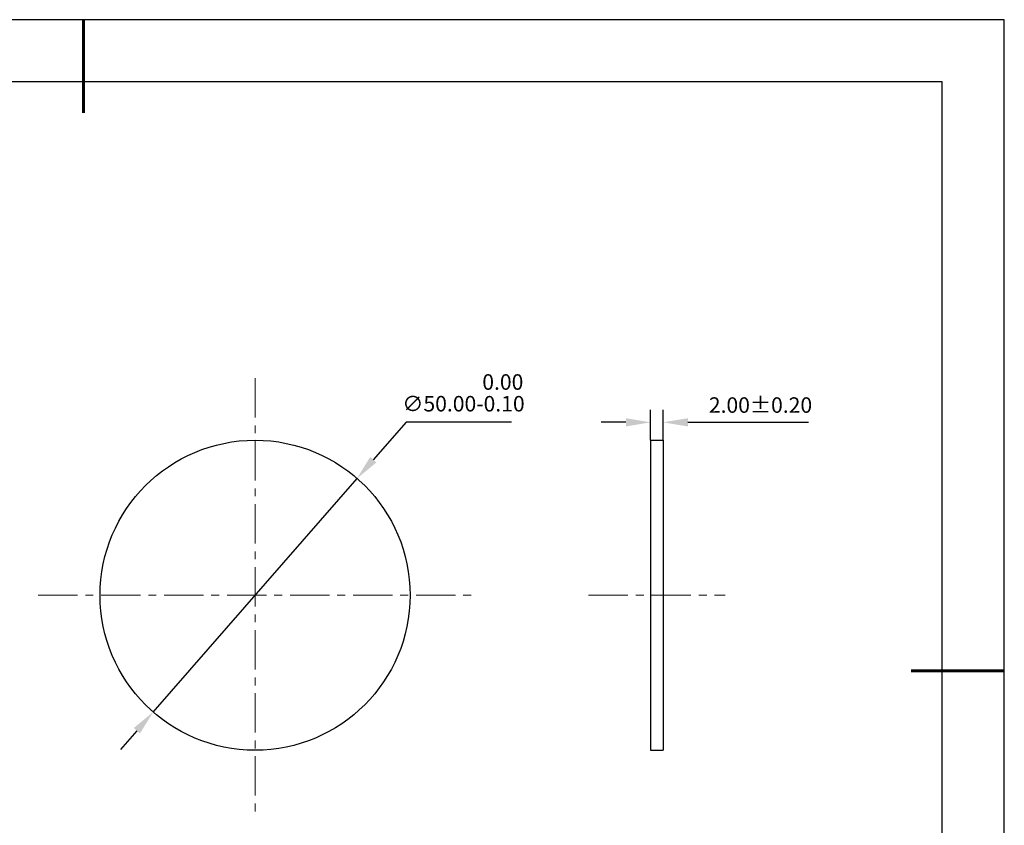
# Model space of a CAD drawing. Units: millimetres. Extents: x 0 to 297, y -2 to 208.
# Drawn here: x 138 to 297, y 78 to 208 of the extents above; entities that cross this region are included whole.
import ezdxf

# ---------------------------------------------------------------- set-up
doc = ezdxf.new("R2010")
doc.units = ezdxf.units.MM
doc.header["$PDSIZE"] = -1
doc.linetypes.add('CENTER', pattern=[10.16, 6.35, -1.27, 1.27, -1.27])
doc.layers.add('1轮廓实线层', color=7, linetype='Continuous')
doc.layers.add('细实线层', color=7, linetype='Continuous')
for name, color, linetype, lineweight in [('3中心线层', 1, 'CENTER', 9), ('7标注层', 4, 'Continuous', 5), ('粗实线层', 7, 'Continuous', 25)]:
    doc.layers.add(name, color=color, linetype=linetype, lineweight=lineweight)
doc.styles.add('TH-GBD2M', font='calibri.ttf', dxfattribs={"width": 0.8, "height": 2.5})
doc.dimstyles.new('ISO-25', dxfattribs={"dimtxt": 2.5, "dimasz": 4, "dimexe": 1.25, "dimexo": 0.625, "dimtad": 1, "dimdsep": 46, "dimtxsty": 'Standard', "dimcen": 2.5, "dimadec": 0, "dimazin": 0, "dimtfac": 1, "dimtmove": 0, "dimatfit": 3, "dimfxl": 1, "dimarcsym": 0})
doc.dimstyles.new('TH-GBD2M', dxfattribs={"dimtxt": 3.5, "dimasz": 4, "dimexe": 2, "dimexo": 0, "dimgap": 1.5, "dimtad": 1, "dimdec": 4, "dimzin": 9, "dimdsep": 46, "dimtxsty": 'TH-GBD2M', "dimcen": 0, "dimclrt": 3, "dimadec": 0, "dimazin": 3, "dimtfac": 1, "dimtdec": 4, "dimtofl": 0, "dimtmove": 0, "dimatfit": 3, "dimfxl": 1, "dimtolj": 1, "dimtzin": 0, "dimarcsym": 0})

# ---------------------------------------------------------------- blocks, each defined once
blk = doc.blocks.new('*X6')
at = {"layer": '粗实线层', "lineweight": 60}
for p, q in [((0, 105), (0, 90)), ((148.5, 0), (133.5, 0))]:
    blk.add_line(p, q, dxfattribs=at)
at = {"layer": '粗实线层'}
for p, q in [((138.5, 95), (-138.5, 95)), ((138.5, -95), (138.5, 95))]:
    blk.add_line(p, q, dxfattribs=at)
at = {"layer": '细实线层'}
for p, q in [((148.5, 105), (-148.5, 105)), ((148.5, -105), (148.5, 105))]:
    blk.add_line(p, q, dxfattribs=at)
blk = doc.blocks.new('*D14')
at = {"layer": '7标注层', "color": 0, "lineweight": -2, "transparency": 16777216}
for p, q in [((200.11, 143.3), (194.82, 137.24)), ((217.09, 143.3), (200.11, 143.3)), ((159.31, 96.55), (192.19, 134.22)), ((156.68, 93.54), (154.05, 90.52))]:
    blk.add_line(p, q, dxfattribs=at)
at = {"layer": '7标注层', "color": 0, "transparency": 16777216}
for points in [[(194.31, 137.68), (195.32, 136.8), (192.19, 134.22)], [(156.18, 93.98), (157.18, 93.1), (159.31, 96.55)]]:
    blk.add_solid(points, dxfattribs=at)
at = {"layer": 'Defpoints', "color": 0, "transparency": 16777216}
for p in [(192.19, 134.22), (159.31, 96.55)]:
    blk.add_point(p, dxfattribs=at)
at = {"layer": '7标注层', "color": 0, "transparency": 16777216, "insert": (209.36, 148.02), "char_height": 2.5, "attachment_point": 5, "style": 'TH-GBD2M'}
blk.add_mtext('∅50.00\\S 0.00^ -0.10;', dxfattribs=at)
blk = doc.blocks.new('*D15')
at = {"layer": '7标注层', "color": 0, "lineweight": -2, "transparency": 16777216}
for p, q in [((239.55, 140.39), (239.55, 145.27)), ((241.55, 140.39), (241.55, 145.27)), ((235.55, 143.27), (231.55, 143.27)), ((245.55, 143.27), (265, 143.27))]:
    blk.add_line(p, q, dxfattribs=at)
at = {"layer": '7标注层', "color": 0, "transparency": 16777216}
for points in [[(235.55, 143.93), (235.55, 142.6), (239.55, 143.27)], [(245.55, 143.93), (245.55, 142.6), (241.55, 143.27)]]:
    blk.add_solid(points, dxfattribs=at)
at = {"layer": 'Defpoints', "color": 0, "transparency": 16777216}
for p in [(241.55, 143.27), (239.55, 140.39), (241.55, 140.39)]:
    blk.add_point(p, dxfattribs=at)
at = {"layer": '7标注层', "color": 3, "transparency": 16777216, "insert": (257.27, 146.05), "char_height": 2.5, "attachment_point": 5, "style": 'TH-GBD2M'}
blk.add_mtext('\\A1;2.00±0.20', dxfattribs=at)

msp = doc.modelspace()

# ---------------------------------------------------------------- linework, layer by layer
at = {"layer": '1轮廓实线层'}
for p, q in [((239.546, 140.387), (241.546, 140.387)), ((239.546, 140.387), (239.546, 90.387)), ((241.546, 140.387), (241.546, 90.387)), ((239.546, 90.387), (241.546, 90.387))]:
    msp.add_line(p, q, dxfattribs=at)
msp.add_circle((175.748, 115.387), 25, dxfattribs=at)
at = {"layer": '3中心线层'}
for p, q in [((175.748, 150.387), (175.748, 80.387)), ((140.748, 115.387), (210.748, 115.387)), ((229.546, 115.387), (251.546, 115.387))]:
    msp.add_line(p, q, dxfattribs=at)

# ---------------------------------------------------------------- block references
at = {"layer": '粗实线层'}
msp.add_blockref('*X6', (148.097, 103.194), dxfattribs=at)

# ---------------------------------------------------------------- dimensions: what is measured, and where the dimension line sits
at = {"layer": '7标注层'}
dim = msp.add_diameter_dim_2p(p1=(159.311, 96.551), p2=(192.185, 134.224), dimstyle='ISO-25', override={"dimtxt": 3.5, "dimexe": 2, "dimexo": 0, "dimgap": 1.524, "dimtih": 1, "dimtoh": 1, "dimlfac": 1, "dimzin": 0, "dimtxsty": 'TH-GBD2M', "dimadec": 2, "dimtol": 1, "dimtm": 0.1, "dimtzin": 0}, dxfattribs=at)
dim.commit()
dim.dimension.update_dxf_attribs({"geometry": '*D14', "text_midpoint": (209.358, 143.299), "dimtype": 163})
dim = msp.add_linear_dim(base=(241.546, 143.268), p1=(239.546, 140.387), p2=(241.546, 140.387), dimstyle='TH-GBD2M', override={"dimdec": 2, "dimlfac": 1, "dimzin": 1, "dimtol": 1, "dimtp": 0.2, "dimtm": 0.2, "dimtdec": 2}, dxfattribs=at)
dim.commit()
dim.dimension.update_dxf_attribs({"geometry": '*D15', "text_midpoint": (257.275, 146.049)})

doc.saveas('drawing.dxf')
